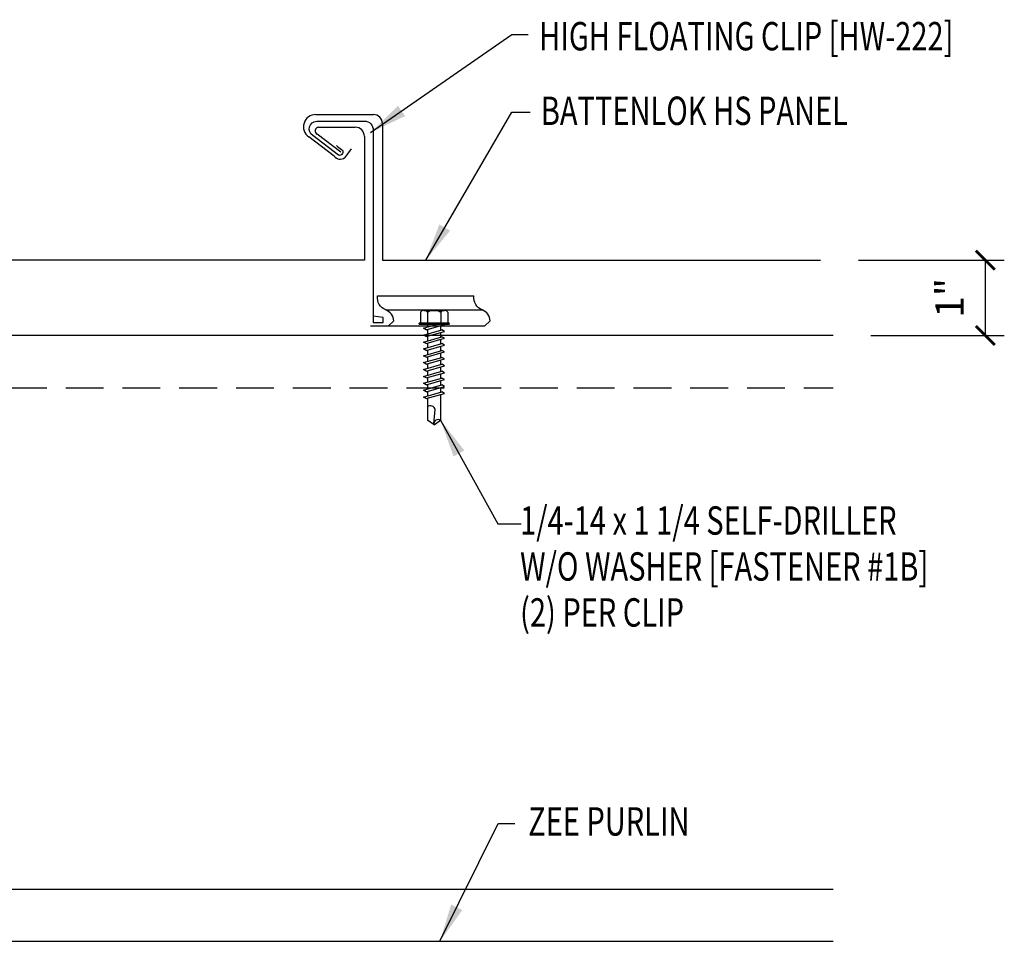
# Model space of a CAD drawing. Units: inches. Extents: x 3.7 to 41.8, y 11.3 to 37.8.
# Drawn here: x 28.8 to 41.8, y 20 to 32.1 of the extents above; entities that cross this region are included whole.
import ezdxf

# ---------------------------------------------------------------- set-up
doc = ezdxf.new("R2010")
doc.units = ezdxf.units.IN
doc.header["$MEASUREMENT"] = 0
doc.linetypes.add('HIDDEN', pattern=[0.375, 0.25, -0.125])
for name, color, linetype in [('clip', 5, 'Continuous'), ('FASTENER', 9, 'Continuous'), ('PANEL', 11, 'Continuous'), ('STLA', 10, 'Continuous'), ('TEXT', 2, 'Continuous')]:
    doc.layers.add(name, color=color, linetype=linetype)
doc.styles.add('TEXT1', font='ROMANS.shx', dxfattribs={"width": 0.75, "height": 0.375})
doc.dimstyles.new('DETAIL', dxfattribs={"dimscale": 4, "dimtxt": 0.375, "dimasz": 0.0625, "dimexe": 0.0625, "dimexo": 0.125, "dimgap": 0.0625, "dimtad": 1, "dimdec": 4, "dimzin": 3, "dimdsep": 46, "dimlunit": 4, "dimtxsty": 'TEXT1', "dimblk": 'ARCHTICK', "dimcen": 0.0625, "dimclrd": 7, "dimclre": 7, "dimclrt": 2, "dimadec": 0, "dimazin": 0, "dimtfac": 0.59375, "dimtdec": 4, "dimtmove": 0, "dimatfit": 3, "dimfxl": 0, "dimfrac": 2, "dimtolj": 1, "dimtzin": 3, "dimarcsym": 0})
doc.dimstyles.new('DETAIL$7', dxfattribs={"dimscale": 4, "dimtxt": 0.375, "dimasz": 0.125, "dimexe": 0.0625, "dimexo": 0.125, "dimgap": 0.0625, "dimtad": 1, "dimdec": 4, "dimzin": 3, "dimdsep": 46, "dimlunit": 4, "dimtxsty": 'TEXT1', "dimblk": 'ARCHTICK', "dimcen": 0.0625, "dimclrd": 7, "dimclre": 7, "dimclrt": 2, "dimadec": 0, "dimazin": 0, "dimtfac": 0.59375, "dimtdec": 4, "dimtmove": 2, "dimatfit": 3, "dimfxl": 0, "dimfrac": 2, "dimtolj": 1, "dimtzin": 3, "dimarcsym": 0})

# ---------------------------------------------------------------- blocks, each defined once
blk = doc.blocks.new('sd21')
at = {"layer": 'FASTENER'}
for p, q in [((-0.181, 0.194), (-0.181, 0.055)), ((-0.135, 0.22), (0.135, 0.22)), ((-0.089, 0.194), (-0.089, 0.055)), ((0.089, 0.194), (0.089, 0.055)), ((0.181, 0.194), (0.181, 0.055)), ((-0.193, 0.055), (0.193, 0.055)), ((-0.193, 0.037), (0.193, 0.037)), ((-0.181, 0.055), (0.181, 0.055)), ((-0.139, -0.016), (0.046, 0.037)), ((-0.104, -0.036), (0.139, 0.033)), ((-0.086, 0.037), (0.086, 0.037)), ((-0.086, 0.037), (-0.086, -0.001)), ((0.086, 0.037), (0.133, 0.037)), ((0.086, 0.018), (0.086, -0.042)), ((0.139, 0.033), (0.133, 0.037)), ((-0.104, -0.036), (-0.139, -0.016)), ((-0.139, -0.107), (0.104, -0.038)), ((-0.104, -0.127), (-0.139, -0.107)), ((-0.139, -0.198), (0.104, -0.128)), ((-0.104, -0.127), (0.139, -0.058)), ((-0.086, -0.031), (-0.086, -0.092)), ((-0.086, -0.122), (-0.086, -0.183)), ((0.086, -0.073), (0.086, -0.133)), ((0.139, -0.058), (0.104, -0.038)), ((0.139, -0.149), (0.104, -0.128)), ((-0.104, -0.218), (-0.139, -0.198)), ((-0.139, -0.289), (0.104, -0.219)), ((-0.104, -0.218), (0.139, -0.149)), ((-0.104, -0.309), (0.139, -0.239)), ((-0.086, -0.213), (-0.086, -0.274)), ((0.086, -0.164), (0.086, -0.224)), ((0.086, -0.255), (0.086, -0.315)), ((0.139, -0.239), (0.104, -0.219)), ((-0.104, -0.309), (-0.139, -0.289)), ((-0.139, -0.38), (0.104, -0.31)), ((-0.104, -0.4), (-0.139, -0.38)), ((-0.104, -0.4), (0.139, -0.33)), ((-0.086, -0.304), (-0.086, -0.364)), ((0.086, -0.345), (0.086, -0.406)), ((0.139, -0.33), (0.104, -0.31)), ((-0.139, -0.47), (0.104, -0.401)), ((-0.104, -0.491), (-0.139, -0.47)), ((-0.139, -0.561), (0.104, -0.492)), ((-0.104, -0.491), (0.139, -0.421)), ((-0.104, -0.581), (0.139, -0.512)), ((-0.086, -0.395), (-0.086, -0.455)), ((-0.086, -0.486), (-0.086, -0.546)), ((0.086, -0.436), (0.086, -0.497)), ((0.139, -0.421), (0.104, -0.401)), ((0.139, -0.512), (0.104, -0.492)), ((-0.104, -0.581), (-0.139, -0.561)), ((-0.139, -0.652), (0.104, -0.583)), ((-0.104, -0.672), (0.139, -0.603)), ((-0.086, -0.577), (-0.086, -0.637)), ((0.086, -0.527), (0.086, -0.588)), ((0.086, -0.618), (0.086, -0.679)), ((0.139, -0.603), (0.104, -0.583)), ((-0.104, -0.672), (-0.139, -0.652)), ((-0.139, -0.743), (0.104, -0.674)), ((-0.104, -0.763), (-0.139, -0.743)), ((-0.139, -0.834), (0.104, -0.765)), ((-0.104, -0.763), (0.139, -0.694)), ((-0.086, -0.667), (-0.086, -0.728)), ((-0.086, -0.758), (-0.086, -0.819)), ((0.086, -0.709), (0.086, -0.77)), ((0.139, -0.694), (0.104, -0.674)), ((0.139, -0.785), (0.104, -0.765)), ((-0.104, -0.854), (-0.139, -0.834)), ((-0.139, -0.925), (0.104, -0.856)), ((-0.104, -0.854), (0.139, -0.785)), ((-0.104, -0.945), (0.139, -0.876)), ((-0.086, -0.849), (-0.086, -0.91)), ((0.086, -0.8), (0.086, -0.861)), ((0.086, -0.891), (0.086, -1.232)), ((0.139, -0.876), (0.104, -0.856)), ((-0.104, -0.945), (-0.139, -0.925)), ((-0.086, -0.94), (-0.086, -1.232)), ((-0.002, -1.277), (0.014, -1.091)), ((0, -1.293), (-0.086, -1.232)), ((0, -1.293), (0.086, -1.232))]:
    blk.add_line(p, q, dxfattribs=at)
for centre, radius, start, end in [((-0.135, 0.168), 0.0527, 29.8754, 150.1246), ((0, 0.056), 0.164, 56.9974, 123.0026), ((0.135, 0.168), 0.0527, 29.8754, 150.1246), ((-0.193, 0.046), 0.00894, 90, 270), ((0.193, 0.046), 0.00894, 270, 90), ((-0.046, -1.102), 0.0615, 11.1445, 130.906), ((0.054, -1.278), 0.0563, 55.4585, 194.8454)]:
    blk.add_arc(centre, radius, start, end, dxfattribs=at)
blk = doc.blocks.new('_ArchTick')
at = {"color": 0, "linetype": 'ByBlock', "const_width": 0.15}
blk.add_lwpolyline([(-0.5, -0.5), (0.5, 0.5)], dxfattribs=at)
blk = doc.blocks.new('*D15')
at = {"color": 7, "lineweight": -2}
for p, q in [((39.856, 28.968), (41.783, 28.968)), ((41.533, 27.973), (41.533, 28.968)), ((40.021, 27.973), (41.783, 27.973))]:
    blk.add_line(p, q, dxfattribs=at)
at = {"layer": 'DEFPOINTS', "color": 0}
for p in [(39.356, 28.968), (41.533, 28.968), (39.521, 27.973)]:
    blk.add_point(p, dxfattribs=at)
at = {"color": 7, "lineweight": -2, "xscale": 0.25, "yscale": 0.25, "zscale": 0.25}
for p, rotation in [((41.533, 28.968), 90), ((41.533, 27.973), 270)]:
    blk.add_blockref('_ArchTick', p, dxfattribs=dict(at, rotation=rotation))
at = {"color": 2, "insert": (41.06, 28.471), "char_height": 0.375, "attachment_point": 5, "rotation": 90, "style": 'TEXT1'}
blk.add_mtext('\\A1;1"', dxfattribs=at)

msp = doc.modelspace()

# ---------------------------------------------------------------- linework, layer by layer
at = {"layer": 'clip'}
msp.add_line((33.61435, 28.31091), (34.88819, 28.31091), dxfattribs=at)
for points in [[(32.96044, 30.48228, 0.01657542), (33.02833, 30.43133, -0.88432327), (32.98834, 30.35601), (32.64764, 30.61416, -0.70900725), (32.70047, 30.80499), (33.33007, 30.80499, -0.42933174), (33.44739, 30.68515), (33.44739, 28.14671), (33.57928, 28.14671), (33.57928, 28.21259), (33.44739, 28.22906)], [(33.64451, 28.09822), (33.71791, 28.16576, 0.29781286), (33.61435, 28.31091, -0.34469622), (33.5043, 28.4967), (34.77814, 28.4967)], [(34.91835, 28.09822), (34.99175, 28.16576, 0.29781286), (34.88819, 28.31091, -0.34469622), (34.77814, 28.4967)]]:
    msp.add_lwpolyline(points, format="xyb", dxfattribs=at)
msp.add_lwpolyline([(34.91835, 28.09822), (33.41035, 28.09822)], dxfattribs=at)
at = {"layer": 'PANEL'}
for p, q in [((32.68678, 30.89157), (33.44991, 30.89157)), ((32.72589, 30.72396), (33.21018, 30.72396)), ((33.56975, 30.77173), (33.56975, 28.96793)), ((32.93233, 30.34278), (32.59515, 30.59822)), ((33.01972, 30.3949), (32.70716, 30.6334)), ((33.33002, 30.60412), (33.33002, 28.96793)), ((33.154, 30.43986), (33.07101, 30.32273)), ((33.33002, 28.96793), (17.44879, 28.96793)), ((33.56975, 28.96793), (39.35568, 28.96793))]:
    msp.add_line(p, q, dxfattribs=at)
for centre, radius, start, end in [((32.68678, 30.73058), 0.16099, 90, 235.307059), ((33.44991, 30.77173), 0.11984, 360, 90), ((32.72754, 30.6764), 0.04759, 91.991316, 244.643872), ((33.21018, 30.60412), 0.11984, 0, 90), ((33.01198, 30.40403), 0.10047, 217.559177, 305.98502)]:
    msp.add_arc(centre, radius, start, end, dxfattribs=at)
at = {"layer": 'STLA', "linetype": 'HIDDEN', "ltscale": 2}
msp.add_line((17.38528, 27.28378), (39.52051, 27.28378), dxfattribs=at)
at = {"layer": 'STLA'}
msp.add_line((17.38528, 20.66266), (39.52051, 20.66266), dxfattribs=at)
for points in [[(39.52051, 27.97322), (17.38528, 27.97322)], [(17.38528, 19.97322), (39.52051, 19.97322)]]:
    msp.add_lwpolyline(points, dxfattribs=at)

# ---------------------------------------------------------------- block references
at = {"layer": 'FASTENER'}
msp.add_blockref('sd21', (34.25178, 28.086), dxfattribs=at)

# ---------------------------------------------------------------- texts
at = {"layer": 'TEXT', "style": 'TEXT1', "width": 0.75}
for s, p in [('HIGH FLOATING CLIP [HW-222]', (35.63972, 31.73937)), ('BATTENLOK HS PANEL', (35.66103, 30.75396)), ('1/4-14 x 1 1/4 SELF-DRILLER', (35.38712, 25.34317)), ('W/O WASHER [FASTENER #1B]', (35.38712, 24.73603)), ('(2) PER CLIP', (35.38712, 24.12889)), ('ZEE PURLIN', (35.49361, 21.36918))]:
    msp.add_text(s, height=0.375, dxfattribs=at).set_placement(p)

# ---------------------------------------------------------------- dimensions: what is measured, and where the dimension line sits
dim = msp.add_linear_dim(base=(41.5333, 28.96793), p1=(39.52051, 27.97322), p2=(39.35568, 28.96793), angle=90, dimstyle='DETAIL')
dim.commit()
dim.dimension.update_dxf_attribs({"geometry": '*D15', "text_midpoint": (41.06009, 28.47057)})

# ---------------------------------------------------------------- leaders
for points in [[(33.41035, 30.65444), (35.27866, 31.94852), (35.4921, 31.94852)], [(34.14032, 28.96793), (35.27866, 30.92463), (35.52055, 30.92463)], [(34.33806, 26.85387), (35.09237, 25.48591), (35.40116, 25.48591)], [(34.32874, 19.97322), (35.09751, 21.53088), (35.31602, 21.53088)]]:
    msp.add_leader(points, dimstyle='DETAIL$7')

doc.saveas('drawing.dxf')
